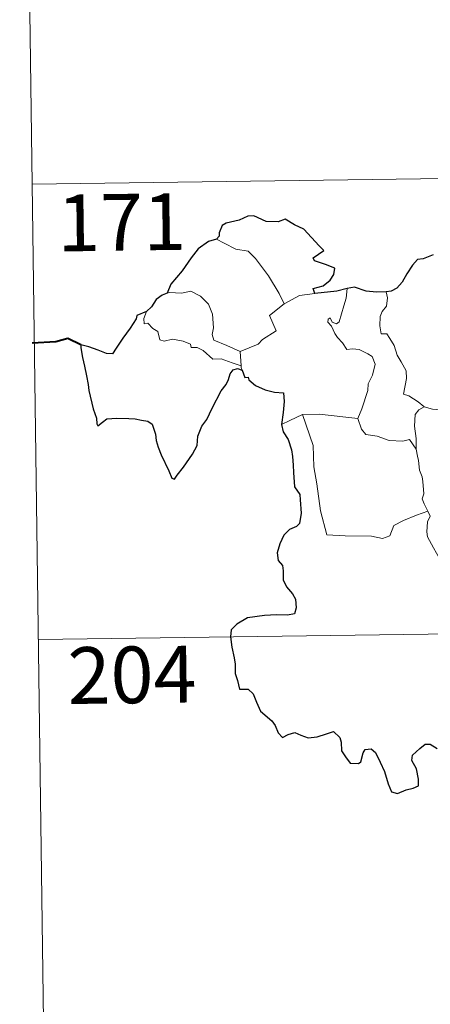
# Model space of a CAD drawing. Units: metres. Extents: x 593557 to 598053, y 4682398 to 4685429.
# Drawn here: x 593832 to 593887, y 4684346 to 4684476 of the extents above; entities that cross this region are included whole.
import ezdxf
from ezdxf.enums import TextEntityAlignment as Align

# ---------------------------------------------------------------- set-up
doc = ezdxf.new("R2010")
doc.units = ezdxf.units.M
doc.header["$MEASUREMENT"] = 0
doc.layers.add('Level 63', color=7, linetype='Continuous', lineweight=0)
doc.styles.add('Arial', font='ARIAL.TTF', dxfattribs={"height": 0.2})

msp = doc.modelspace()

# ---------------------------------------------------------------- linework, layer by layer
at = {"layer": 'Level 63', "linetype": 'Continuous', "lineweight": 0}
for points in [[(593832.36, 4684575.23, -0.74), (593834.01, 4684454.77, -0.74)], [(593834.01, 4684454.77, -0.74), (594363.65, 4684462.03, -0.74)], [(593834.01, 4684454.77, -0.74), (593835.66, 4684334.31, -0.74)], [(593858.38, 4684447.47, -0.74), (593859.38, 4684446.96, -0.74), (593860.92, 4684446.17, -0.74), (593862.59, 4684445.89, -0.74), (593863.52, 4684444.91, -0.74), (593865.27, 4684442.65, -0.74), (593866.68, 4684440.3, -0.74), (593867.34, 4684438.94, -0.74)], [(593861.53, 4684432.64, -0.74), (593859.73, 4684433.42, -0.74), (593858.05, 4684434.14, -0.74), (593857.79, 4684434.89, -0.74), (593857.98, 4684435.76, -0.74), (593857.85, 4684437.54, -0.74), (593857.34, 4684438.87, -0.74), (593856.27, 4684439.95, -0.74), (593854.98, 4684440.59, -0.74), (593853.76, 4684440.33, -0.74), (593852.17, 4684440.43, -0.74), (593851.86, 4684440.32, -0.74)], [(593867.34, 4684438.94, -0.74), (593869.37, 4684440.02, -0.74)], [(593869.37, 4684440.02, -0.74), (593871.4, 4684440.31, -0.74)], [(593874.62, 4684436.53, -0.74), (593875.2, 4684438.67, -0.74), (593875.52, 4684439.66, -0.74), (593875.67, 4684440.96, -0.74)], [(593880.83, 4684440.51, -0.74), (593881, 4684439.73, -0.74), (593880.87, 4684438.61, -0.74), (593880.29, 4684437.93, -0.74), (593880.02, 4684437.27, -0.74), (593880, 4684436.03, -0.74), (593880.17, 4684434.98, -0.74), (593880.89, 4684434.97, -0.74), (593881.32, 4684434.32, -0.74), (593881.89, 4684433.41, -0.74), (593882.29, 4684432.12, -0.74), (593882.78, 4684431.24, -0.74), (593883.45, 4684430.06, -0.74), (593883.49, 4684429.06, -0.74), (593883.1, 4684427, -0.74), (593883.82, 4684426.74, -0.74), (593885.06, 4684425.95, -0.74), (593885.78, 4684425.33, -0.74), (593885.86, 4684425.31, -0.74)], [(593867.34, 4684438.94, -0.74), (593865.39, 4684437.39, -0.74), (593866.27, 4684435.35, -0.74), (593864.47, 4684434.21, -0.74), (593863.89, 4684433.6, -0.74), (593861.53, 4684432.64, -0.74)], [(593849.12, 4684437.89, -0.74), (593848.77, 4684436.97, -0.74), (593848.84, 4684436.3, -0.74), (593849.32, 4684436.37, -0.74), (593849.97, 4684435.67, -0.74), (593850.63, 4684435.28, -0.74), (593850.88, 4684434.15, -0.74), (593851.47, 4684433.97, -0.74), (593852.55, 4684434.24, -0.74), (593853.98, 4684433.97, -0.74), (593854.95, 4684433.58, -0.74), (593855.03, 4684433.16, -0.74), (593855.82, 4684433.15, -0.74), (593856.64, 4684432.75, -0.74), (593857.89, 4684431.61, -0.74), (593859.02, 4684431.66, -0.74), (593860.44, 4684431.14, -0.74), (593861.64, 4684430.72, -0.74)], [(593877.05, 4684423.76, -0.74), (593877.6, 4684425.02, -0.74), (593878.41, 4684427.45, -0.74), (593878.44, 4684428.36, -0.74), (593879.02, 4684429.5, -0.74), (593879.35, 4684430.94, -0.74), (593878.96, 4684431.96, -0.74), (593878.4, 4684432.33, -0.74), (593877.26, 4684432.89, -0.74), (593876.37, 4684432.99, -0.74), (593875.6, 4684432.88, -0.74), (593875.03, 4684433.76, -0.74), (593874.38, 4684434.49, -0.74), (593874.01, 4684435, -0.74), (593873.59, 4684435.99, -0.74), (593873.11, 4684436.51, -0.74), (593873.15, 4684436.9, -0.74), (593873.41, 4684437.06, -0.74), (593873.67, 4684436.49, -0.74), (593874.24, 4684436.26, -0.74), (593874.62, 4684436.53, -0.74)], [(593861.53, 4684432.64, -0.74), (593861.64, 4684430.72, -0.74)], [(593861.64, 4684430.72, -0.74), (593861.66, 4684430.51, -0.74), (593861.76, 4684430.17, -0.74)], [(593884.8, 4684419.71, -0.74), (593884.77, 4684421.12, -0.74), (593884.57, 4684422.77, -0.74), (593884.66, 4684424.3, -0.74), (593885.14, 4684424.91, -0.74), (593885.86, 4684425.31, -0.74)], [(593885.86, 4684425.31, -0.74), (593886.94, 4684425.01, -0.74), (593888.07, 4684424.89, -0.74)], [(593867, 4684422.97, -0.74), (593868.07, 4684423.51, -0.74), (593869.75, 4684424.3, -0.74)], [(593869.75, 4684424.3, -0.74), (593871.95, 4684424.32, -0.74), (593877.05, 4684423.76, -0.74)], [(593869.75, 4684424.3, -0.74), (593871.18, 4684420.18, -0.74), (593871.26, 4684417.38, -0.74), (593871.65, 4684415.13, -0.74), (593872.13, 4684411.54, -0.74), (593872.96, 4684408.39, -0.74), (593875.38, 4684408.23, -0.74), (593878.9, 4684408.21, -0.74), (593880.32, 4684407.9, -0.74), (593881.32, 4684408.23, -0.74), (593881.85, 4684409.6, -0.74), (593883.12, 4684410.28, -0.74), (593884.84, 4684410.98, -0.74), (593886.33, 4684411.51, -0.74)], [(593877.04, 4684423.75, -0.74), (593877.05, 4684423.76, -0.74), (593877.55, 4684422.36, -0.74), (593878.12, 4684421.63, -0.74), (593879.63, 4684421.41, -0.74), (593881.23, 4684420.85, -0.74), (593883.04, 4684420.77, -0.74), (593883.9, 4684420.99, -0.74), (593884.8, 4684419.71, -0.74)], [(593886.33, 4684411.51, -0.74), (593885.85, 4684412.49, -0.74), (593885.56, 4684413.12, -0.74), (593885.8, 4684413.81, -0.74), (593885.66, 4684415.41, -0.74), (593885.59, 4684416.04, -0.74), (593885.23, 4684416.95, -0.74), (593885.11, 4684418.19, -0.74), (593884.96, 4684418.77, -0.74), (593884.8, 4684419.71, -0.74)], [(593886.33, 4684411.51, -0.74), (593886.62, 4684410.85, -0.74), (593886.3, 4684410.08, -0.74), (593886.2, 4684408.76, -0.74), (593886.27, 4684408.1, -0.74), (593887.09, 4684406.65, -0.74), (593888.26, 4684404.56, -0.74), (593889.02, 4684403.09, -0.74), (593889.19, 4684402.13, -0.74), (593890.06, 4684400.87, -0.74), (593890.58, 4684400.06, -0.74), (593890.75, 4684398.24, -0.74), (593890.96, 4684395.55, -0.74), (593891.26, 4684392.77, -0.74), (593891.7, 4684390.19, -0.74), (593891.85, 4684389.09, -0.74), (593891.56, 4684388.04, -0.74), (593891.43, 4684386.57, -0.74), (593893.74, 4684381.75, -0.74), (593895.14, 4684382.1, -0.74), (593896.35, 4684382.01, -0.74), (593898.06, 4684382.38, -0.74)], [(593834.83, 4684394.54, -0.74), (594276.2, 4684400.59, -0.74)]]:
    msp.add_polyline3d(points, dxfattribs=at)
at = {"layer": 'Level 63', "linetype": 'Continuous', "lineweight": 30}
for points in [[(593871.4, 4684440.31, -0.74), (593871.18, 4684440.96, -0.74), (593872.51, 4684441.3, -0.74), (593873.41, 4684442.07, -0.74), (593873.89, 4684442.82, -0.74), (593874.03, 4684443.62, -0.74), (593872.8, 4684444.11, -0.74), (593871.34, 4684444.61, -0.74), (593871.16, 4684445.03, -0.74), (593872.59, 4684445.96, -0.74), (593871.94, 4684446.58, -0.74), (593869.91, 4684448.81, -0.74), (593868.71, 4684449.36, -0.74), (593867.47, 4684450.11, -0.74), (593866.55, 4684449.75, -0.74), (593864.95, 4684449.81, -0.74), (593863.3, 4684450.57, -0.74), (593862.54, 4684450.51, -0.74), (593861.36, 4684449.99, -0.74), (593859.64, 4684449.58, -0.74), (593859.13, 4684449.29, -0.74), (593858.73, 4684448.3, -0.74), (593858.72, 4684447.86, -0.74), (593858.38, 4684447.47, -0.74)], [(593858.38, 4684447.47, -0.74), (593857.34, 4684447.18, -0.74), (593855.95, 4684446.2, -0.74), (593855.03, 4684445.01, -0.74), (593853.83, 4684443.31, -0.74), (593852.33, 4684441.54, -0.74), (593851.86, 4684440.32, -0.74)], [(593887.05, 4684445.41, -0.74), (593885.69, 4684444.87, -0.74), (593884.94, 4684444.81, -0.74), (593884.3, 4684444.04, -0.74), (593883.53, 4684442.9, -0.74), (593882.92, 4684441.8, -0.74), (593882.21, 4684440.99, -0.74), (593881.48, 4684440.59, -0.74), (593880.83, 4684440.51, -0.74)], [(593851.86, 4684440.32, -0.74), (593851.18, 4684440.06, -0.74), (593850.41, 4684439.49, -0.74), (593849.79, 4684438.51, -0.74), (593849.12, 4684437.89, -0.74)], [(593875.67, 4684440.96, -0.74), (593874.3, 4684440.59, -0.74), (593871.4, 4684440.31, -0.74)], [(593880.83, 4684440.51, -0.74), (593879.55, 4684440.49, -0.74), (593878.16, 4684440.62, -0.74), (593876.62, 4684441.12, -0.74), (593875.67, 4684440.96, -0.74)], [(593849.12, 4684437.89, -0.74), (593847.83, 4684437.4, -0.74), (593847.74, 4684436.93, -0.74), (593846.95, 4684435.7, -0.74), (593846.02, 4684434.4, -0.74), (593845.12, 4684433.07, -0.74), (593844.65, 4684432.32, -0.74), (593843.86, 4684432.35, -0.74), (593842.73, 4684432.79, -0.74), (593841.51, 4684433.23, -0.74), (593840.46, 4684433.52, -0.74), (593840.44, 4684433.09, -0.74), (593840.65, 4684431.84, -0.74), (593840.94, 4684430.7, -0.74), (593841.21, 4684429.39, -0.74), (593841.4, 4684428.27, -0.74), (593841.51, 4684427.46, -0.74), (593842.09, 4684425.02, -0.74), (593842.52, 4684423.82, -0.74), (593842.54, 4684423.05, -0.74), (593842.68, 4684422.81, -0.74), (593843.31, 4684423.26, -0.74), (593843.88, 4684423.72, -0.74), (593845.19, 4684423.79, -0.74), (593846.81, 4684423.78, -0.74), (593847.63, 4684423.7, -0.74), (593848.46, 4684423.56, -0.74), (593849.32, 4684423.41, -0.74), (593849.89, 4684423.01, -0.74), (593850.33, 4684421.67, -0.74), (593850.41, 4684420.84, -0.74), (593850.67, 4684419.95, -0.74), (593851.06, 4684418.94, -0.74), (593852.07, 4684416.86, -0.74), (593852.49, 4684415.89, -0.74), (593852.84, 4684415.73, -0.74), (593853.19, 4684416.27, -0.74), (593854.04, 4684417.33, -0.74), (593855.2, 4684419.03, -0.74), (593855.81, 4684420.18, -0.74), (593855.9, 4684421.44, -0.74), (593856.43, 4684422.77, -0.74), (593857.1, 4684423.63, -0.74), (593857.82, 4684425.12, -0.74), (593859.02, 4684427.41, -0.74), (593859.65, 4684428.28, -0.74), (593859.96, 4684428.91, -0.74), (593860.21, 4684429.69, -0.74), (593860.59, 4684430.18, -0.74), (593861.15, 4684430.39, -0.74), (593861.76, 4684430.17, -0.74)], [(593861.76, 4684430.17, -0.74), (593862.14, 4684429.18, -0.74), (593862.56, 4684429.23, -0.74), (593862.65, 4684428.89, -0.74), (593863.55, 4684428.12, -0.74), (593864.81, 4684427.55, -0.74), (593866.04, 4684427.24, -0.74), (593867.25, 4684427.16, -0.74), (593867.33, 4684426, -0.74), (593867.2, 4684424.57, -0.74), (593867, 4684422.97, -0.74)], [(593867, 4684422.97, -0.74), (593867.2, 4684421.99, -0.74), (593867.85, 4684421, -0.74), (593868.3, 4684419.61, -0.74), (593868.44, 4684418.73, -0.74), (593868.54, 4684417.59, -0.74), (593868.56, 4684416.6, -0.74), (593868.71, 4684414.74, -0.74), (593869.39, 4684413.72, -0.74), (593869.46, 4684413, -0.74), (593869.56, 4684411.25, -0.74), (593869.38, 4684409.86, -0.74), (593868.94, 4684409.49, -0.74), (593868.05, 4684409.09, -0.74), (593867.29, 4684408.33, -0.74), (593866.75, 4684407.17, -0.74), (593866.39, 4684406.01, -0.74), (593866.55, 4684404.98, -0.74), (593867.12, 4684404.31, -0.74), (593867.18, 4684403.6, -0.74), (593867.18, 4684402.43, -0.74), (593867.66, 4684401.52, -0.74), (593868.45, 4684400.59, -0.74), (593868.83, 4684399.89, -0.74), (593868.92, 4684398.73, -0.74), (593868.71, 4684397.91, -0.74), (593867.77, 4684397.74, -0.74), (593866.32, 4684397.79, -0.74), (593864.72, 4684397.73, -0.74), (593862.47, 4684397.39, -0.74), (593861.06, 4684396.57, -0.74), (593860.34, 4684395.83, -0.74), (593860.22, 4684394.88, -0.74), (593860.42, 4684393.53, -0.74), (593860.71, 4684392.13, -0.74), (593860.84, 4684391.28, -0.74), (593860.85, 4684390.05, -0.74), (593861.17, 4684389.11, -0.74), (593861.43, 4684387.95, -0.74), (593862.59, 4684387.98, -0.74), (593863.24, 4684387.33, -0.74), (593863.68, 4684386.23, -0.74), (593864.18, 4684385.07, -0.74), (593865.7, 4684383.8, -0.74), (593866.12, 4684383.16, -0.74), (593866.52, 4684382.21, -0.74), (593867.12, 4684381.59, -0.74), (593867.87, 4684381.99, -0.74), (593868.73, 4684382.23, -0.74), (593869.55, 4684381.89, -0.74), (593870.51, 4684381.55, -0.74), (593871.7, 4684381.68, -0.74), (593872.93, 4684382.05, -0.74), (593873.85, 4684382.35, -0.74), (593874.69, 4684381.57, -0.74), (593874.86, 4684380.95, -0.74), (593874.93, 4684379.83, -0.74), (593875.45, 4684379.04, -0.74), (593876.06, 4684378.19, -0.74), (593877.16, 4684378.13, -0.74), (593877.47, 4684378.38, -0.74), (593877.78, 4684379.57, -0.74), (593878.06, 4684380.01, -0.74), (593878.85, 4684380.06, -0.74), (593879.41, 4684379.6, -0.74), (593880.03, 4684378.3, -0.74), (593880.6, 4684377.1, -0.74), (593881.1, 4684375.43, -0.74), (593881.51, 4684374.38, -0.74), (593882.3, 4684374.16, -0.74), (593883.45, 4684374.65, -0.74), (593884.38, 4684374.87, -0.74), (593885.11, 4684375.18, -0.74), (593885.11, 4684376.07, -0.74), (593884.82, 4684377.42, -0.74), (593884.23, 4684378.55, -0.74), (593884.3, 4684379.23, -0.74), (593885.28, 4684380.14, -0.74), (593885.97, 4684380.71, -0.74), (593886.63, 4684380.71, -0.74), (593887.58, 4684380.12, -0.74)]]:
    msp.add_polyline3d(points, dxfattribs=at)
at = {"layer": 'Level 63', "linetype": 'Continuous', "lineweight": 40}
msp.add_polyline3d([(593840.46, 4684433.52, -0.74), (593838.73, 4684434.35, -0.74), (593837.16, 4684433.9, -0.74), (593834, 4684433.74, -0.74)], dxfattribs=at)

# ---------------------------------------------------------------- texts
at = {"layer": 'Level 63', "linetype": 'Continuous', "lineweight": 13, "style": 'Arial'}
for s, p in [('171', (593845.83, 4684449.71, -0.74)), ('204', (593847.21, 4684389.86, -0.74))]:
    msp.add_text(s, height=7.5, rotation=0.7856, dxfattribs=at).set_placement(p, align=Align.MIDDLE_CENTER)

doc.saveas('drawing.dxf')
